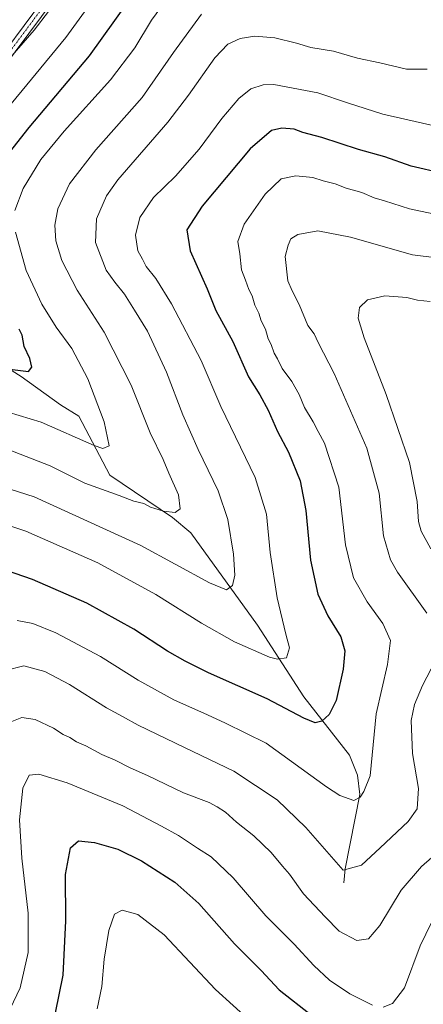
# Model space of a CAD drawing. Units: metres. Extents: x 594859 to 598345, y 4650426 to 4652781.
# Drawn here: x 595969 to 596088, y 4651360 to 4651650 of the extents above; entities that cross this region are included whole.
import ezdxf

# ---------------------------------------------------------------- set-up
doc = ezdxf.new("R2010")
doc.units = ezdxf.units.M
doc.header["$MEASUREMENT"] = 0
doc.linetypes.add('TRAZO_Y_PUNTO', pattern=[1, 0.5, -0.25, 0, -0.25])
for name, color, linetype, lineweight in [('Camino', 19, 'Continuous', 0), ('Camino Cxs', 19, 'Continuous', 0), ('Camino eje', 39, 'TRAZO_Y_PUNTO', 13), ('Corriente natural lineal', 142, 'Continuous', 13), ('Curva de nivel maestra', 36, 'Continuous', 30), ('Curva de nivel normal', 36, 'Continuous', 0)]:
    doc.layers.add(name, color=color, linetype=linetype, lineweight=lineweight)

# ---------------------------------------------------------------- blocks, each defined once
blk = doc.blocks.new('*U156')
at = {"layer": 'Curva de nivel normal', "color": 36, "linetype": 'Continuous', "lineweight": 0}
blk.add_polyline3d([(595964.91, 4651636.87, 540), (595973.32, 4651646.57, 540), (595981.75, 4651657.62, 540)], dxfattribs=at)
blk = doc.blocks.new('*U162')
at = {"layer": 'Curva de nivel normal', "color": 36, "linetype": 'Continuous', "lineweight": 0}
for points in [[(596014.41, 4651658.56, 555), (596007.82, 4651649.5, 555), (596002.91, 4651641.44, 555), (595995.76, 4651631.94, 555), (595982.21, 4651616.9, 555), (595975.36, 4651608.54, 555), (595970.1, 4651600.02, 555), (595967.64, 4651593.57, 555)], [(595967.84, 4651587.24, 555), (595971.02, 4651575.91, 555), (595975.66, 4651565.99, 555), (595979.87, 4651559.24, 555), (595984.39, 4651552.99, 555), (595989.18, 4651544.13, 555), (595993.9, 4651531.47, 555), (595995.36, 4651524.4, 555), (595993.57, 4651523.56, 555), (595991.02, 4651524.45, 555), (595975.41, 4651531.3, 555), (595955.97, 4651537.26, 555)]]:
    blk.add_polyline3d(points, dxfattribs=at)
blk = doc.blocks.new('*U174')
at = {"layer": 'Curva de nivel normal', "color": 36, "linetype": 'Continuous', "lineweight": 0}
blk.add_polyline3d([(596007.99, 4651679.42, 545), (595982.65, 4651644.42, 545), (595963.88, 4651621.58, 545)], dxfattribs=at)
blk = doc.blocks.new('*U175')
at = {"layer": 'Curva de nivel normal', "color": 36, "linetype": 'Continuous', "lineweight": 0}
blk.add_polyline3d([(596088.82, 4651635.09, 565), (596082.74, 4651635.08, 565), (596074.97, 4651637, 565), (596068.4, 4651638.4, 565), (596061.36, 4651640.46, 565), (596054.67, 4651641.45, 565), (596050.41, 4651642.73, 565), (596044.12, 4651644.33, 565), (596038.24, 4651644.82, 565), (596033.91, 4651644.18, 565), (596030.24, 4651642.5, 565), (596026.44, 4651638.45, 565), (596018.7, 4651627.48, 565), (596012.65, 4651619.53, 565), (595997.92, 4651602.6, 565), (595994.62, 4651597.84, 565), (595991.69, 4651591.13, 565), (595991.34, 4651584.12, 565), (595994.57, 4651576.01, 565), (595997.1, 4651572.54, 565), (595999.91, 4651569.02, 565), (596002.86, 4651564.3, 565), (596006.68, 4651558.12, 565), (596012.26, 4651546.03, 565), (596017.07, 4651533.52, 565), (596021.54, 4651523.32, 565), (596027.41, 4651511.2, 565), (596030.31, 4651502.72, 565), (596031.92, 4651492.53, 565), (596032.35, 4651486.38, 565), (596031.68, 4651483.32, 565), (596029.91, 4651482.02, 565), (596024.91, 4651484.12, 565), (596004.68, 4651495.12, 565), (595973.32, 4651509.43, 565), (595958.83, 4651514.04, 565)], dxfattribs=at)
blk = doc.blocks.new('*U187')
at = {"layer": 'Curva de nivel normal', "color": 36, "linetype": 'Continuous', "lineweight": 0}
for points in [[(596098.02, 4651578.86, 585), (596084.55, 4651580.56, 585), (596066.36, 4651585.71, 585), (596056.7, 4651587.56, 585), (596050.81, 4651586.55, 585), (596048.79, 4651585.2, 585), (596047.99, 4651583.35, 585), (596047.14, 4651580.01, 585), (596047.87, 4651572.85, 585), (596049.16, 4651569.94, 585), (596051.24, 4651565.9, 585), (596053.78, 4651559.77, 585), (596055.67, 4651557.28, 585), (596056.84, 4651554.72, 585), (596061.55, 4651545.61, 585), (596071.12, 4651523.72, 585), (596074.76, 4651510.48, 585), (596076.02, 4651497.96, 585), (596078.1, 4651490.89, 585), (596080.11, 4651487.24, 585), (596088.74, 4651475.2, 585)], [(596091.26, 4651461.28, 585), (596087.51, 4651453.97, 585), (596085.1, 4651448.37, 585), (596084.16, 4651443.62, 585), (596084.5, 4651433.97, 585), (596086.27, 4651423.68, 585), (596085.91, 4651417.66, 585), (596083.25, 4651413.96, 585), (596075.07, 4651406.19, 585), (596069.57, 4651401.14, 585), (596064.18, 4651399.65, 585), (596053.19, 4651412.2, 585), (596044.75, 4651420.34, 585), (596032.06, 4651428.74, 585), (596017.5, 4651435.7, 585), (596003.96, 4651442.3, 585), (595999.36, 4651444.86, 585), (595994.66, 4651447.37, 585), (595983.77, 4651454.27, 585), (595976.54, 4651458.05, 585), (595970.31, 4651459.67, 585), (595964.94, 4651458.33, 585)]]:
    blk.add_polyline3d(points, dxfattribs=at)
blk = doc.blocks.new('*U188')
at = {"layer": 'Curva de nivel normal', "color": 36, "linetype": 'Continuous', "lineweight": 0}
for points in [[(595964.38, 4651354.73, 595), (595969.21, 4651365.05, 595), (595971.62, 4651375.44, 595), (595971.58, 4651387.04, 595), (595969.71, 4651403.17, 595), (595969.05, 4651414.47, 595), (595970.05, 4651423.8, 595), (595971.91, 4651427.61, 595), (595974.74, 4651427.84, 595), (595983.06, 4651425.31, 595), (595999.45, 4651418.58, 595), (596010.8, 4651412.59, 595), (596015.75, 4651409.88, 595), (596021.32, 4651406.11, 595), (596025.41, 4651403.54, 595), (596031.88, 4651397.35, 595), (596041.45, 4651386.26, 595), (596049.8, 4651377.94, 595), (596055.52, 4651371.65, 595), (596060.15, 4651367.28, 595), (596066.16, 4651363.3, 595), (596072.8, 4651359.93, 595)], [(596075.87, 4651359.34, 595), (596078.66, 4651360.41, 595), (596082.15, 4651365.07, 595), (596086.78, 4651377.41, 595), (596091.78, 4651387.7, 595)]]:
    blk.add_polyline3d(points, dxfattribs=at)
blk = doc.blocks.new('*U193')
at = {"layer": 'Curva de nivel normal', "color": 36, "linetype": 'Continuous', "lineweight": 0}
blk.add_polyline3d([(596094.35, 4651591.8, 580), (596083.62, 4651594.06, 580), (596076.33, 4651596.45, 580), (596073.25, 4651597.31, 580), (596069.62, 4651598.84, 580), (596065.05, 4651600.11, 580), (596061.78, 4651601.37, 580), (596058.27, 4651602.26, 580), (596055.27, 4651603.29, 580), (596050.24, 4651603.76, 580), (596045.9, 4651602.84, 580), (596041.24, 4651598.39, 580), (596035.06, 4651589.6, 580), (596033.18, 4651584.46, 580), (596033.76, 4651580.86, 580), (596034.3, 4651576.13, 580), (596035.47, 4651573.14, 580), (596036.48, 4651570.32, 580), (596037.39, 4651568.5, 580), (596038.2, 4651565.7, 580), (596039.37, 4651563.35, 580), (596040.11, 4651561.18, 580), (596041.3, 4651558.72, 580), (596042.1, 4651555.88, 580), (596043.03, 4651554.15, 580), (596043.85, 4651551.63, 580), (596044.86, 4651549.97, 580), (596046.26, 4651547.16, 580), (596049.04, 4651543.34, 580), (596051.25, 4651539.44, 580), (596052.82, 4651535.67, 580), (596055.37, 4651531.49, 580), (596056.8, 4651528.59, 580), (596058.68, 4651525.14, 580), (596062.9, 4651512.24, 580), (596064.87, 4651495.33, 580), (596067.22, 4651485.54, 580), (596071.21, 4651478.5, 580), (596075.82, 4651472.2, 580), (596078.06, 4651467.18, 580), (596077.2, 4651460.08, 580), (596073.9, 4651445.65, 580), (596072.11, 4651427.37, 580), (596070.22, 4651422.74, 580), (596069.2, 4651421.11, 580), (596067.33, 4651420.08, 580), (596063.13, 4651421.56, 580), (596059.31, 4651424.12, 580), (596041.53, 4651436.99, 580), (596029.56, 4651442.89, 580), (596024.29, 4651445.33, 580), (596014.41, 4651449.76, 580), (596003.92, 4651455.52, 580), (595992.9, 4651462.47, 580), (595979.75, 4651469.46, 580), (595972.95, 4651472.2, 580), (595968.42, 4651473.07, 580)], dxfattribs=at)
blk = doc.blocks.new('*U195')
at = {"layer": 'Curva de nivel normal', "color": 36, "linetype": 'Continuous', "lineweight": 0}
blk.add_polyline3d([(595964.01, 4651524, 560), (595978.09, 4651518.54, 560), (595988.27, 4651513.39, 560), (595998.34, 4651509.8, 560), (596002.68, 4651508.13, 560), (596005.6, 4651507.39, 560), (596007.56, 4651506.34, 560), (596011.36, 4651505.14, 560), (596014.76, 4651504.78, 560), (596016.28, 4651505.9, 560), (596015.82, 4651510.03, 560), (596012.97, 4651516.38, 560), (596011.3, 4651520.35, 560), (596007.42, 4651528.2, 560), (596001.87, 4651542.19, 560), (595993.89, 4651557.85, 560), (595986.02, 4651570.14, 560), (595981.54, 4651578.83, 560), (595979.71, 4651584.7, 560), (595979.46, 4651589.27, 560), (595980.31, 4651594.02, 560), (595983.72, 4651601.44, 560), (595991.53, 4651611.4, 560), (596005.07, 4651626.77, 560), (596014.34, 4651640.01, 560), (596022.58, 4651651.32, 560)], dxfattribs=at)
blk = doc.blocks.new('*U198')
at = {"layer": 'Curva de nivel normal', "color": 36, "linetype": 'Continuous', "lineweight": 0}
blk.add_polyline3d([(596092.68, 4651618.1, 570), (596075.85, 4651621.93, 570), (596065.44, 4651625.21, 570), (596056.72, 4651628.19, 570), (596043.79, 4651630.59, 570), (596040.69, 4651630.52, 570), (596037, 4651629.32, 570), (596033.5, 4651626.48, 570), (596028.51, 4651620.6, 570), (596021.88, 4651611.57, 570), (596014.85, 4651603.66, 570), (596008.4, 4651597.37, 570), (596004.4, 4651591.51, 570), (596003.17, 4651586.28, 570), (596003.84, 4651581.7, 570), (596005.19, 4651579.31, 570), (596006.28, 4651577.14, 570), (596009.08, 4651573.62, 570), (596013.74, 4651566.17, 570), (596022.41, 4651549.47, 570), (596028.22, 4651536, 570), (596038.26, 4651515.05, 570), (596041.64, 4651504.34, 570), (596042.75, 4651493.01, 570), (596044.81, 4651479.69, 570), (596047.29, 4651469.03, 570), (596048.38, 4651465.03, 570), (596047.53, 4651462.03, 570), (596044.9, 4651461.66, 570), (596042.55, 4651462.3, 570), (596032.27, 4651466.78, 570), (596022.54, 4651472.21, 570), (596009.16, 4651480.68, 570), (595992.09, 4651489.97, 570), (595970.87, 4651499.35, 570), (595961.71, 4651502.35, 570)], dxfattribs=at)
blk = doc.blocks.new('*U210')
at = {"layer": 'Curva de nivel maestra', "color": 36, "linetype": 'Continuous', "lineweight": 30}
blk.add_polyline3d([(596093.47, 4651604.44, 575), (596084.11, 4651606.65, 575), (596076.44, 4651609.34, 575), (596068.69, 4651611.49, 575), (596057.85, 4651615.06, 575), (596052.35, 4651616.51, 575), (596049.77, 4651617.48, 575), (596046.18, 4651617.79, 575), (596043.1, 4651617.11, 575), (596036.82, 4651611.68, 575), (596022.76, 4651594.82, 575), (596018.23, 4651587.91, 575), (596019.17, 4651581.75, 575), (596024.15, 4651570.59, 575), (596026.75, 4651564.19, 575), (596031.73, 4651555.06, 575), (596036.33, 4651544.69, 575), (596039.66, 4651539.34, 575), (596042.12, 4651534.9, 575), (596044.86, 4651528.65, 575), (596048.1, 4651522.56, 575), (596051.48, 4651514.06, 575), (596053.18, 4651505.37, 575), (596054.6, 4651490.82, 575), (596056.74, 4651480.78, 575), (596059.66, 4651474.45, 575), (596063.5, 4651468.29, 575), (596064.66, 4651464.12, 575), (596064.2, 4651458.76, 575), (596062.06, 4651449.54, 575), (596060.03, 4651445.42, 575), (596057.93, 4651443.48, 575), (596055.92, 4651443, 575), (596052.63, 4651444.34, 575), (596041.83, 4651449.98, 575), (596024.56, 4651457.66, 575), (596017.78, 4651461.13, 575), (596012.58, 4651464, 575), (596002.62, 4651470.53, 575), (595988.88, 4651478.17, 575), (595972.83, 4651485.08, 575), (595965.19, 4651487.78, 575)], dxfattribs=at)

msp = doc.modelspace()

# ---------------------------------------------------------------- linework, layer by layer
at = {"layer": 'Camino', "color": 19, "linetype": 'Continuous', "lineweight": 0}
for points in [[(595755.84, 4651337.4, 545.53), (595787.65, 4651365.5, 545.16), (595817.9, 4651399.67, 543.96), (595834.9, 4651424.68, 543.18), (595853.34, 4651456.88, 542.58), (595859.11, 4651469.71, 542.58), (595867.92, 4651496.35, 541.17), (595871.41, 4651501.31, 541.28), (595882.02, 4651512.37, 541.88), (595897.62, 4651531.82, 542.01), (595911.17, 4651553.27, 540.26), (595935.58, 4651599.43, 540.57), (595954.19, 4651626.25, 539.93), (595981.23, 4651662.55, 538.55), (596001.31, 4651690.33, 538.36), (596011.85, 4651708.62, 537.48), (596019.3, 4651729.35, 536.6), (596032.58, 4651750.29, 536.17), (596040.02, 4651759.25, 536.46), (596051.03, 4651775.86, 535.96), (596063.55, 4651792.91, 535.28), (596094.38, 4651830.32, 534.3)], [(596096.28, 4651828.69, 535.12), (596065.53, 4651791.37, 536.4), (596053.08, 4651774.43, 537.05), (596042.02, 4651757.76, 537.52), (596034.6, 4651748.82, 537.16), (596021.56, 4651728.25, 537.41), (596014.13, 4651707.56, 538.35), (596003.41, 4651688.97, 539.66), (595983.24, 4651661.07, 539.63), (595956.22, 4651624.79, 541.02), (595937.71, 4651598.13, 541.16), (595913.33, 4651552.01, 541.55), (595899.66, 4651530.37, 543.11), (595883.9, 4651510.72, 542.76), (595873.35, 4651499.72, 542.24), (595870.18, 4651495.22, 542.42), (595861.45, 4651468.8, 543.38), (595855.56, 4651455.74, 543.46), (595837.02, 4651423.35, 544.11), (595819.88, 4651398.14, 545.06), (595789.42, 4651363.73, 546.54), (595757.73, 4651335.73, 546.08)]]:
    msp.add_polyline3d(points, dxfattribs=at)
at = {"layer": 'Camino Cxs', "color": 19, "linetype": 'Continuous', "lineweight": 0}
for points in [[(595755.84, 4651337.4, 545.53), (595787.65, 4651365.5, 545.16), (595817.9, 4651399.67, 543.96), (595834.9, 4651424.68, 543.18), (595853.34, 4651456.88, 542.58), (595859.11, 4651469.71, 542.58), (595867.92, 4651496.35, 541.17), (595871.41, 4651501.31, 541.28), (595882.02, 4651512.37, 541.88), (595897.62, 4651531.82, 542.01), (595911.17, 4651553.27, 540.26), (595935.58, 4651599.43, 540.57), (595954.19, 4651626.25, 539.93), (595981.23, 4651662.55, 538.55), (596001.31, 4651690.33, 538.36), (596011.85, 4651708.62, 537.48), (596019.3, 4651729.35, 536.6), (596032.58, 4651750.29, 536.17), (596040.02, 4651759.25, 536.46), (596051.03, 4651775.86, 535.96), (596063.55, 4651792.91, 535.28), (596094.38, 4651830.32, 534.3)], [(596096.28, 4651828.69, 535.12), (596065.53, 4651791.37, 536.4), (596053.08, 4651774.43, 537.05), (596042.02, 4651757.76, 537.52), (596034.6, 4651748.82, 537.16), (596021.56, 4651728.25, 537.41), (596014.13, 4651707.56, 538.35), (596003.41, 4651688.97, 539.66), (595983.24, 4651661.07, 539.63), (595956.22, 4651624.79, 541.02), (595937.71, 4651598.13, 541.16), (595913.33, 4651552.01, 541.55), (595899.66, 4651530.37, 543.11), (595883.9, 4651510.72, 542.76), (595873.35, 4651499.72, 542.24), (595870.18, 4651495.22, 542.42), (595861.45, 4651468.8, 543.38), (595855.56, 4651455.74, 543.46), (595837.02, 4651423.35, 544.11), (595819.88, 4651398.14, 545.06), (595789.42, 4651363.73, 546.54), (595757.73, 4651335.73, 546.08)]]:
    msp.add_polyline3d(points, dxfattribs=at)
at = {"layer": 'Camino eje', "color": 39, "linetype": 'TRAZO_Y_PUNTO', "lineweight": 13}
msp.add_polyline3d([(596095.33, 4651829.51, 534.7), (596064.54, 4651792.14, 535.76), (596052.06, 4651775.15, 536.48), (596041.02, 4651758.51, 536.94), (596033.59, 4651749.56, 536.61), (596020.43, 4651728.8, 537), (596012.99, 4651708.09, 537.94), (596002.36, 4651689.65, 538.97), (595982.24, 4651661.81, 539.02), (595955.21, 4651625.52, 540.43), (595936.65, 4651598.78, 540.75), (595912.25, 4651552.64, 540.85), (595898.64, 4651531.1, 542.54), (595882.96, 4651511.55, 542.27), (595872.38, 4651500.52, 541.73), (595869.05, 4651495.79, 541.81), (595860.28, 4651469.26, 542.97), (595854.45, 4651456.31, 542.99), (595835.96, 4651424.02, 543.53), (595818.89, 4651398.91, 544.5), (595788.54, 4651364.62, 545.77), (595756.73, 4651336.52, 545.76)], dxfattribs=at)
at = {"layer": 'Corriente natural lineal', "color": 142, "linetype": 'Continuous', "lineweight": 13}
msp.add_polyline3d([(596064.36, 4651395.88, 585.91), (596064.79, 4651400.07, 584.89), (596069.1, 4651421.91, 579.99), (596068.39, 4651427.54, 578.82), (596066.01, 4651433.44, 577.8), (596052.62, 4651450.63, 572.97), (596038.95, 4651471.63, 567.81), (596019.39, 4651498.83, 561.09), (596014.02, 4651503.34, 560.23), (595995.63, 4651515.73, 557.46), (595986.52, 4651533.07, 552.98), (595981.15, 4651536.41, 552.29), (595969.5, 4651544.79, 550.16), (595958.55, 4651551.66, 548.5), (595945.96, 4651563.08, 545.61), (595938.67, 4651571.87, 543.33), (595936.07, 4651578.78, 542.21), (595934.15, 4651584.59, 541.44), (595931.74, 4651586.83, 540.66)], dxfattribs=at)
at = {"layer": 'Curva de nivel maestra', "color": 36, "linetype": 'Continuous', "lineweight": 30}
for points in [[(595962.41, 4651606.02, 550), (595971.94, 4651618.02, 550), (595989.62, 4651639.01, 550), (596000.75, 4651654.6, 550)], [(595946.52, 4651549.35, 550), (595971.69, 4651546.23, 550), (595972.68, 4651547.55, 550), (595972.09, 4651550.02, 550), (595970.46, 4651553.57, 550), (595969.8, 4651556.91, 550), (595968.92, 4651558.69, 550)], [(595979.67, 4651357.73, 600), (595981.87, 4651368.81, 600), (595982.66, 4651384.73, 600), (595982.59, 4651398.37, 600), (595984.04, 4651406.24, 600), (595986.38, 4651408.28, 600), (595991.1, 4651407.76, 600), (595997.98, 4651405.78, 600), (596004.94, 4651402.4, 600), (596014.7, 4651396.16, 600), (596021.76, 4651389.89, 600), (596032.23, 4651378.03, 600), (596040.04, 4651370.18, 600), (596045.34, 4651364.48, 600), (596054.88, 4651357.02, 600)]]:
    msp.add_polyline3d(points, dxfattribs=at)
at = {"layer": 'Curva de nivel normal', "color": 36, "linetype": 'Continuous', "lineweight": 0}
for points in [[(596089.88, 4651494.12, 590), (596087.09, 4651499.33, 590), (596086.3, 4651502.17, 590), (596085.87, 4651508.06, 590), (596083.66, 4651519.49, 590), (596076.81, 4651539.45, 590), (596070.34, 4651556.13, 590), (596068.58, 4651561.9, 590), (596068.99, 4651565.1, 590), (596071.28, 4651567.28, 590), (596076.38, 4651568.52, 590), (596082.87, 4651568.04, 590), (596086.01, 4651567.24, 590), (596089.68, 4651566.79, 590)], [(595965.78, 4651442.95, 590), (595969.75, 4651444.56, 590), (595973.65, 4651443.98, 590), (595979.09, 4651441.36, 590), (595981.9, 4651439.55, 590), (595983.87, 4651438.62, 590), (595985.76, 4651437.34, 590), (595988.51, 4651436.16, 590), (595993.29, 4651433.63, 590), (595997.2, 4651431.99, 590), (596001.58, 4651429.71, 590), (596006.7, 4651427.49, 590), (596017.27, 4651422.4, 590), (596024.79, 4651419.58, 590), (596027.15, 4651418.28, 590), (596029.62, 4651416.74, 590), (596032.86, 4651413.74, 590), (596037.9, 4651409.72, 590), (596042.98, 4651404.87, 590), (596046.3, 4651400.78, 590), (596048.36, 4651398.43, 590), (596052.54, 4651392.7, 590), (596058.84, 4651385.9, 590), (596062.94, 4651381.74, 590), (596068.14, 4651378.97, 590), (596071.61, 4651379.5, 590), (596074.96, 4651383.37, 590), (596081.2, 4651393.8, 590), (596087.16, 4651400.74, 590), (596096.25, 4651408.7, 590)], [(595991.84, 4651358.86, 605), (595993.27, 4651365.43, 605), (595993.94, 4651373.51, 605), (595995.29, 4651381.94, 605), (595996.96, 4651386.73, 605), (595999.26, 4651387.88, 605), (596003.8, 4651386.66, 605), (596011.56, 4651380.6, 605), (596026.63, 4651364.59, 605), (596037, 4651355.13, 605)]]:
    msp.add_polyline3d(points, dxfattribs=at)

# ---------------------------------------------------------------- block references
at = {"layer": 'Curva de nivel maestra', "color": 36, "linetype": 'Continuous', "lineweight": 30}
msp.add_blockref('*U210', (0, 0), dxfattribs=at)
at = {"layer": 'Curva de nivel normal', "color": 36, "linetype": 'Continuous', "lineweight": 0}
for name in ['*U195', '*U175', '*U162', '*U198', '*U193', '*U187', '*U174', '*U156', '*U188']:
    msp.add_blockref(name, (0, 0), dxfattribs=at)

doc.saveas('drawing.dxf')
